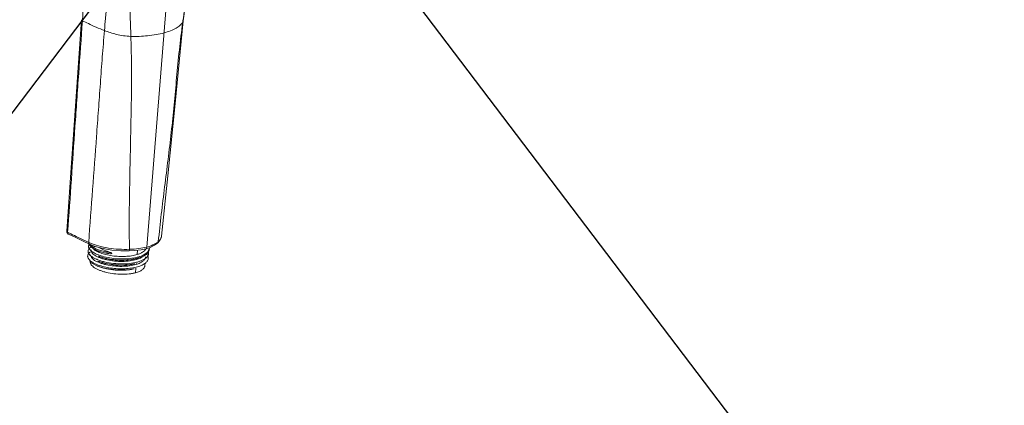
# Model space of a CAD drawing. Extents: x 1497 to 8792, y 245 to 5775.
# Drawn here: x 2898 to 3148, y 4908 to 5006 of the extents above; entities that cross this region are included whole.
import ezdxf

# ---------------------------------------------------------------- set-up
doc = ezdxf.new("R2010")
doc.units = 0
doc.header["$LTSCALE"] = 0.25
doc.header["$MEASUREMENT"] = 0
doc.layers.get('0').update_dxf_attribs({"linetype": 'CONTINUOUS', "lineweight": 50})

msp = doc.modelspace()

# ---------------------------------------------------------------- linework, layer by layer
at = {"lineweight": -3}
for p, q in [((2633.1677, 5491.6283), (3282.3808, 4635.9362)), ((2633.1677, 4635.9362), (3282.3808, 5491.6283))]:
    msp.add_line(p, q, dxfattribs=at)
at = {"linetype": 'Continuous', "lineweight": 9}
for p, q in [((2930.0514, 4947.8939), (2935.213, 5013.2194)), ((2937.24, 4984.4023), (2939.28, 5005.4146)), ((2939.1361, 5005.0122), (2939.1924, 5005.4292)), ((2939.28, 5005.4146), (2939.1361, 5005.0122)), ((2909.624, 4951.9197), (2909.6581, 4951.6456)), ((2910.2022, 4951.4893), (2909.8627, 4951.6542)), ((2910.026, 4951.2172), (2910.062, 4951.1987)), ((2913.8528, 4949.3724), (2915.4148, 4948.6413)), ((2915.2866, 4948.7013), (2915.4421, 4948.3818)), ((2932.7431, 4948.9049), (2933.3123, 4949.5288)), ((2932.7431, 4948.9049), (2932.7447, 4948.9063)), ((2933.7352, 4950.6418), (2933.7344, 4950.6339)), ((2915.4421, 4948.3818), (2915.85, 4947.929)), ((2915.85, 4947.929), (2916.3816, 4947.5292)), ((2916.3422, 4947.5037), (2916.3393, 4947.5068)), ((2916.3814, 4947.5289), (2916.3848, 4947.5266)), ((2916.428, 4947.824), (2916.8103, 4948.0898)), ((2917.95, 4946.7706), (2917.5794, 4946.9143)), ((2925.4328, 4946.8987), (2925.4325, 4946.8987)), ((2927.5366, 4945.9972), (2927.6284, 4947.0781)), ((2929.7792, 4947.4625), (2929.7793, 4947.4626)), ((2917.5247, 4944.3486), (2917.9507, 4944.1828)), ((2917.6422, 4945.5976), (2917.7738, 4945.5474)), ((2917.6423, 4945.5978), (2917.6521, 4945.5939)), ((2917.674, 4945.5854), (2918.0757, 4945.4291)), ((2925.6063, 4944.6603), (2926.6889, 4944.8104)), ((2926.4759, 4943.5311), (2926.9219, 4943.6224)), ((2927.3459, 4943.7504), (2927.3239, 4943.4902)), ((2927.4502, 4944.9787), (2927.4302, 4944.7438)), ((2929.5445, 4943.7684), (2929.4884, 4943.1082)), ((2926.1818, 4942.2548), (2926.804, 4942.3664)), ((2926.3503, 4942.2736), (2926.804, 4942.3665)), ((2927.2396, 4942.4974), (2927.1433, 4941.363))]:
    msp.add_line(p, q, dxfattribs=at)
for points in [[(2939.28, 5005.4146), (2939.7691, 5009.0642), (2940.3648, 5013.4542)], [(2913.3842, 5005.7207), (2912.0191, 4986.2006), (2910.7622, 4968.0812), (2909.624, 4951.9193)], [(2933.7344, 4950.6339), (2935.3266, 4965.9907), (2937.24, 4984.4023)], [(2909.6581, 4951.6456), (2909.8016, 4951.395), (2910.026, 4951.2172)], [(2910.0619, 4951.1988), (2911.9276, 4950.2945), (2913.8528, 4949.3724)], [(2915.4142, 4948.6416), (2916.8736, 4948.0648), (2918.8643, 4947.5105), (2921.0718, 4947.1163), (2923.3946, 4946.9118), (2925.4326, 4946.8987)], [(2929.7793, 4947.4626), (2930.8228, 4947.799), (2931.9495, 4948.339), (2932.7447, 4948.9063)], [(2933.3123, 4949.5288), (2933.6863, 4950.3466), (2933.7352, 4950.6426)], [(2925.4325, 4946.8987), (2926.9283, 4946.988), (2928.5704, 4947.1993), (2929.7792, 4947.4625)], [(2926.6889, 4944.8104), (2927.6848, 4945.0305), (2928.5699, 4945.3175), (2929.3224, 4945.6672), (2929.9216, 4946.0728), (2930.3525, 4946.5268), (2930.6033, 4947.0159), (2930.6717, 4947.5253), (2930.6261, 4947.7356)], [(2915.5007, 4944.216), (2915.835, 4943.9245), (2916.4983, 4943.5139), (2917.3094, 4943.1385)], [(2917.7738, 4945.5474), (2918.7384, 4945.2326), (2919.7947, 4944.9732), (2920.9204, 4944.7743), (2922.0917, 4944.6405), (2923.2816, 4944.5756), (2924.462, 4944.5819), (2925.6063, 4944.6603)], [(2917.3094, 4943.1385), (2918.2446, 4942.809), (2919.2776, 4942.5335), (2920.3863, 4942.3171), (2921.5479, 4942.1646), (2922.7358, 4942.08), (2923.922, 4942.0663), (2925.0792, 4942.1245), (2926.1818, 4942.2548)]]:
    msp.add_lwpolyline(points, dxfattribs=at)
for centre, radius, start, end in [((4182.6915, 4922.4226), 1271.7953, 175.7057173, 176.2564957), ((2920.4176, 4960.2345), 12.2938, 244.977181, 246.577216), ((2931.9556, 4950.8765), 1.8036, 332.512785, 336.086521), ((2920.7495, 4955.1069), 8.7845, 248.84609, 251.393303), ((2928.4627, 4948.1021), 1.456, 330.670379, 333.65641), ((2920.9181, 4953.3274), 9.303, 246.052876, 247.562937), ((2921.5208, 4955.5745), 10.7044, 248.812319, 249.579209), ((2924.4715, 4957.3098), 12.6945, 280.393002, 281.659651), ((2924.1787, 4955.2228), 13.1217, 279.40756, 281.497123)]:
    msp.add_arc(centre, radius, start, end, dxfattribs=at)
for points, start_tangent, end_tangent in [([(2939.1924, 5005.4292), (2939.6161, 5008.5109), (2940.8383, 5017.7388)], (0.13405075, 0.99097447), (0.1173427, 0.99309148)), ([(2919.2276, 5002.951), (2919.4942, 5005.9827), (2920.4301, 5014.9945)], (0.08163368, 0.9966624), (0.10895873, 0.99404627)), ([(2925.6215, 5013.6724), (2925.663, 5010.6149), (2925.9403, 5001.4857)], (0.00579561, -0.99998321), (0.03195174, -0.99948941)), ([(2909.8627, 4951.6542), (2910.8294, 4965.1033), (2911.7384, 4978.5579), (2912.2022, 4985.2826), (2912.6801, 4992.0045), (2913.6098, 5005.4581)], (0.07741448, 0.996999), (0.0640467, 0.9979469)), ([(2913.6098, 5005.4581), (2913.5104, 5005.5186), (2913.3842, 5005.7207)], (-0.88995936, 0.45603984), (0.06625673, 0.99780261)), ([(2913.6098, 5005.4581), (2915.1323, 5004.7215), (2919.2276, 5002.951)], (0.89819953, -0.43958799), (0.93599099, -0.35202395)), ([(2932.9243, 4949.2816), (2934.5435, 4963.2327), (2935.4029, 4970.1647), (2936.2236, 4977.0914), (2936.952, 4984.0306), (2937.5927, 4990.9954), (2938.2771, 4997.9891), (2939.1361, 5005.0122)], (0.10233588, 0.9947499), (0.13319086, 0.99109041)), ([(2934.3549, 5002.359), (2936.0536, 5002.9074), (2937.4804, 5003.5744), (2938.5217, 5004.2999), (2939.1361, 5005.0122)], (0.96667909, 0.25599129), (0.51010416, 0.86011264)), ([(2919.2276, 5002.951), (2918.6871, 4996.2385), (2918.184, 4989.5072), (2917.7001, 4982.7663), (2917.2134, 4976.027), (2916.2192, 4962.5589), (2915.2176, 4949.0947)], (-0.08163368, -0.9966624), (-0.07384769, -0.99726953)), ([(2919.2276, 5002.951), (2922.2344, 5001.9971), (2925.9403, 5001.4857)], (0.93599099, -0.35202395), (0.99947623, -0.0323615)), ([(2925.9403, 5001.4857), (2926.0946, 4994.7335), (2926.0978, 4987.9236), (2925.9988, 4981.1035), (2925.8561, 4974.3208), (2925.5954, 4960.8414), (2925.588, 4947.321)], (0.03195174, -0.99948941), (0.01523788, -0.9998839)), ([(2925.9403, 5001.4857), (2930.215, 5001.6328), (2932.3983, 5001.9306), (2934.3549, 5002.359)], (0.99947623, -0.0323615), (0.96551261, 0.2603563)), ([(2909.8628, 4951.6541), (2909.7581, 4951.7151), (2909.6239, 4951.9193)], (-0.89844879, 0.43907833), (0.07065149, 0.99750106)), ([(2910.0619, 4951.1988), (2909.9047, 4951.3707), (2909.8627, 4951.6536)], (-0.89918445, 0.4375698), (0.06928565, 0.99759686)), ([(2915.2176, 4949.0947), (2913.9469, 4949.6882), (2910.2022, 4951.4893)], (-0.90780886, 0.41938415), (-0.89950742, 0.43690549)), ([(2915.2176, 4949.0952), (2915.2588, 4948.8107), (2915.4142, 4948.6416)], (-0.06974337, -0.99756497), (0.90646297, -0.4222853)), ([(2915.2368, 4948.4439), (2915.2549, 4948.4892), (2915.3227, 4948.6234)], (0.35008918, 0.93671637), (0.50562544, 0.8627531)), ([(2915.5307, 4948.9538), (2917.7217, 4948.192), (2920.2413, 4947.6466), (2925.588, 4947.321)], (0.9174971, -0.39774246), (0.99941059, 0.03432897)), ([(2915.68, 4948.4437), (2915.651, 4948.4771), (2915.5704, 4948.5778)], (-0.6621446, 0.7493761), (-0.60078839, 0.7994081)), ([(2932.5514, 4948.9922), (2932.0466, 4948.6768), (2930.0514, 4947.8939)], (-0.8191366, -0.57359849), (-0.96620077, -0.25779077)), ([(2932.9243, 4949.2816), (2932.8369, 4949.2081), (2932.5514, 4948.9922)], (-0.756476, -0.65402146), (-0.8191366, -0.57359849)), ([(2932.7447, 4948.9063), (2932.9069, 4949.1736), (2932.9243, 4949.2816)], (0.75186005, 0.65932273), (0.06882494, 0.99762875)), ([(2933.5556, 4950.0441), (2933.4378, 4949.8465), (2932.9243, 4949.2816)], (-0.46125037, -0.88727002), (-0.75674458, -0.65371068)), ([(2933.7348, 4950.634), (2933.6523, 4950.2657), (2933.6043, 4950.1454)], (-0.09606229, -0.99537532), (-0.40503332, -0.91430192)), ([(2917.2903, 4943.4633), (2916.5103, 4943.8285), (2915.8747, 4944.2249), (2915.3983, 4944.6423), (2915.2235, 4944.8557), (2915.0923, 4945.0704), (2914.964, 4945.4983), (2914.9674, 4945.7087), (2915.0161, 4945.9152), (2915.2475, 4946.3105), (2915.6526, 4946.6744)], (-0.92549572, 0.37875806), (0.8172567, 0.57627379)), ([(2917.1421, 4944.8252), (2916.4211, 4945.1915), (2915.8418, 4945.5847), (2915.4173, 4945.9955), (2915.1568, 4946.414), (2915.0902, 4946.623), (2915.0663, 4946.8301), (2915.0856, 4947.0342), (2915.1477, 4947.2339), (2915.3991, 4947.6156), (2915.8148, 4947.9661)], (-0.9137936, 0.40617885), (0.83058349, 0.55689412)), ([(2917.4447, 4945.9941), (2916.8552, 4946.2658), (2916.3448, 4946.5561), (2915.9202, 4946.8606), (2915.5871, 4947.1752), (2915.3497, 4947.4953), (2915.2113, 4947.8165), (2915.1735, 4948.1342), (2915.2368, 4948.4439)], (-0.92300372, 0.38479103), (0.35008918, 0.93671637)), ([(2916.4282, 4947.8241), (2916.0084, 4948.129), (2915.68, 4948.4437)], (-0.84088263, 0.54121752), (-0.6621446, 0.7493761)), ([(2927.4302, 4944.7438), (2925.7349, 4944.3829), (2923.7937, 4944.2449), (2922.7813, 4944.263), (2921.7693, 4944.3364), (2919.8313, 4944.6413), (2918.9463, 4944.8674), (2918.1426, 4945.1348), (2917.437, 4945.4361), (2916.8443, 4945.7644), (2916.3772, 4946.1138), (2916.0455, 4946.4771), (2915.8561, 4946.8444), (2915.8127, 4947.2061)], (-0.95707113, -0.28985316), (0.08465058, 0.9964107)), ([(2916.3393, 4947.5068), (2916.3098, 4947.5381), (2916.2276, 4947.6324)], (-0.69205375, 0.72184597), (-0.63419193, 0.77317566)), ([(2916.3293, 4947.6568), (2916.3287, 4947.641), (2916.3348, 4947.5963)], (-0.08456883, -0.99641764), (0.27611736, -0.96112393)), ([(2916.428, 4947.824), (2916.3904, 4947.7911), (2916.3293, 4947.6568)], (-0.82105766, -0.57084527), (-0.08456883, -0.99641764)), ([(2916.3348, 4947.5963), (2916.3424, 4947.576), (2916.3814, 4947.529)], (0.27611737, -0.96112393), (0.82055406, -0.57156892)), ([(2927.5366, 4945.9972), (2926.1401, 4945.6801), (2924.5539, 4945.5182), (2922.871, 4945.5172), (2921.1902, 4945.6706), (2919.6103, 4945.9716), (2918.2242, 4946.3975), (2917.6297, 4946.6475), (2917.113, 4946.9177), (2916.6817, 4947.2047), (2916.3422, 4947.5037)], (-0.95653141, -0.29162933), (-0.6933264, 0.72062369)), ([(2916.3848, 4947.5266), (2916.9286, 4947.204), (2917.5794, 4946.9143)], (0.821427, -0.57031367), (0.93230837, -0.36166435)), ([(2916.428, 4947.824), (2917.2411, 4947.373), (2918.2743, 4946.9918), (2919.468, 4946.7023), (2920.7535, 4946.5212)], (0.82082159, -0.57118466), (0.99561564, -0.09353871)), ([(2930.4366, 4946.687), (2930.4692, 4946.2021), (2930.3214, 4945.7336), (2929.9967, 4945.2916), (2929.5027, 4944.886), (2928.8508, 4944.5254), (2928.0563, 4944.2177), (2927.1379, 4943.9693), (2926.1171, 4943.7855), (2923.866, 4943.624), (2921.5128, 4943.7428), (2919.2771, 4944.1248), (2918.2695, 4944.4024), (2917.3675, 4944.7287)], (0.24347182, -0.96990797), (-0.92425984, 0.38176399)), ([(2920.7535, 4946.5212), (2919.1679, 4947.1331), (2917.82, 4947.7986)], (-0.94703257, 0.32113751), (-0.8716974, 0.49004454)), ([(2920.7275, 4946.2149), (2919.2715, 4946.4295), (2917.9466, 4946.7815)], (-0.99561564, 0.09353871), (-0.94764951, 0.3193124)), ([(2920.7275, 4946.2149), (2919.2409, 4946.4047), (2917.9559, 4946.7682)], (-0.99781171, 0.06611956), (-0.93247768, 0.3612276)), ([(2930.5801, 4947.72), (2930.5457, 4947.2945), (2930.3698, 4946.8846), (2930.0558, 4946.4974), (2929.6095, 4946.1396), (2929.0389, 4945.8172), (2928.3546, 4945.5358), (2927.5693, 4945.3001), (2926.6974, 4945.1139), (2924.7595, 4944.9007), (2922.6833, 4944.9081), (2920.6216, 4945.1314), (2918.7257, 4945.5503)], (0.08475682, -0.99640167), (-0.9612618, 0.27563701)), ([(2921.0963, 4946.3005), (2921.0883, 4946.2777), (2921.0715, 4946.2605), (2921.028, 4946.2382), (2920.9799, 4946.2251), (2920.9303, 4946.2173), (2920.7275, 4946.2149)], (-0.08456883, -0.99641764), (-0.99781171, 0.06611956)), ([(2921.0963, 4946.3005), (2921.0789, 4946.3481), (2921.0405, 4946.3853), (2920.9493, 4946.4412), (2920.8524, 4946.4848), (2920.7535, 4946.5212)], (0.08456883, 0.99641764), (-0.94703257, 0.32113751)), ([(2925.588, 4947.321), (2925.5305, 4947.016), (2925.4328, 4946.8987)], (-0.07968214, -0.99682032), (-0.99940239, -0.03456682)), ([(2925.588, 4947.321), (2927.9555, 4947.5007), (2930.0514, 4947.8939)], (0.99940691, 0.034436), (0.96600758, 0.25851373)), ([(2929.732, 4947.3889), (2929.4101, 4946.978), (2928.9285, 4946.6037), (2928.2989, 4946.2748), (2927.5366, 4945.9972)], (-0.48962975, -0.87193045), (-0.9565314, -0.29162934)), ([(2929.9771, 4946.1286), (2930.1803, 4945.8157), (2930.3114, 4945.5017), (2930.3691, 4945.1894), (2930.3529, 4944.8816), (2930.2628, 4944.5811), (2930.0997, 4944.2906), (2929.8652, 4944.0127), (2929.5616, 4943.7499)], (0.60850639, -0.79354898), (-0.79834459, -0.60220089)), ([(2929.7793, 4947.4626), (2929.9649, 4947.6084), (2930.0514, 4947.8939)], (0.96594591, 0.25874407), (0.07876737, 0.99689302)), ([(2915.563, 4944.1503), (2915.653, 4943.7655), (2915.8817, 4943.3794), (2916.2447, 4942.9998), (2916.7344, 4942.6342), (2917.3412, 4942.2902), (2918.0526, 4941.9746), (2918.8543, 4941.6938), (2919.7302, 4941.4535), (2921.6326, 4941.1129), (2923.6068, 4940.9801), (2925.4943, 4941.0657), (2926.3575, 4941.189), (2927.1433, 4941.363)], (0.05168762, -0.9986633), (0.96609801, 0.25817558)), ([(2927.3239, 4943.4902), (2925.6286, 4943.1302), (2923.6873, 4942.991), (2921.663, 4943.0834), (2919.725, 4943.3882), (2918.84, 4943.6134), (2918.0362, 4943.8809), (2917.3307, 4944.1831), (2916.7381, 4944.5119), (2916.2709, 4944.8606), (2915.9391, 4945.223), (2915.7496, 4945.5905), (2915.7064, 4945.9533)], (-0.95715366, -0.28958052), (0.0846244, 0.99641292)), ([(2929.5616, 4943.7499), (2929.1108, 4943.4582), (2928.5711, 4943.1953), (2927.95, 4942.9644), (2927.256, 4942.7684), (2925.6885, 4942.4902), (2923.9548, 4942.3735), (2922.1502, 4942.422), (2920.3739, 4942.6305), (2918.7237, 4942.985), (2917.2903, 4943.4633)], (-0.79834459, -0.60220089), (-0.92549572, 0.37875806)), ([(2918.7257, 4945.5503), (2918.3853, 4945.6528), (2917.4447, 4945.9941)], (-0.9612618, 0.27563701), (-0.92300372, 0.38479103)), ([(2917.5247, 4944.3486), (2918.5241, 4944.0105), (2919.6378, 4943.731), (2922.085, 4943.3798), (2924.6032, 4943.3397), (2925.8039, 4943.4412), (2926.9219, 4943.6221)], (0.93160132, -0.36348174), (0.97947691, 0.2015564)), ([(2917.7859, 4945.5428), (2918.7507, 4945.2293), (2919.8154, 4944.9693), (2922.1389, 4944.6373), (2924.5315, 4944.585), (2926.7616, 4944.8236)], (0.93713737, -0.34896066), (0.9835831, 0.18045579)), ([(2917.9507, 4944.1829), (2918.854, 4943.8785), (2919.8618, 4943.6268), (2922.0799, 4943.3079), (2924.3667, 4943.2747), (2925.4584, 4943.3672), (2926.4759, 4943.531)], (0.93168912, -0.36325662), (0.97964585, 0.20073369)), ([(2918.0757, 4945.4291), (2918.9797, 4945.1255), (2919.9876, 4944.8757), (2921.0718, 4944.6854), (2922.2032, 4944.5604), (2923.3514, 4944.5069), (2924.4855, 4944.5281), (2925.5747, 4944.6222), (2926.5897, 4944.7866)], (0.93201656, -0.3624157), (0.97955109, 0.2011956)), ([(2929.6826, 4945.3962), (2929.622, 4945.1099), (2929.4901, 4944.8327), (2929.2881, 4944.5666), (2929.0181, 4944.3137), (2928.2859, 4943.859), (2927.3239, 4943.4902)], (-0.08456825, -0.99641769), (-0.95715366, -0.28958052)), ([(2929.1085, 4945.5534), (2928.3812, 4945.1071), (2927.4302, 4944.7438)], (-0.7818546, -0.62346081), (-0.95707113, -0.28985316)), ([(2917.406, 4943.1001), (2917.5915, 4943.0294), (2918.1787, 4942.8295)], (0.93113482, -0.36467512), (0.95443282, -0.29842585)), ([(2917.8324, 4942.9348), (2918.7333, 4942.63), (2919.739, 4942.3767), (2921.954, 4942.0563), (2923.1036, 4942.0023), (2924.2397, 4942.0202), (2925.3318, 4942.1108), (2926.3503, 4942.2736)], (0.9315095, -0.36371699), (0.97986327, 0.19966966)), ([(2918.1787, 4942.8295), (2920.0812, 4942.3699), (2922.1816, 4942.1114), (2924.3174, 4942.0783), (2926.3235, 4942.2776)], (0.95443282, -0.29842585), (0.98652349, 0.16361972)), ([(2927.1433, 4941.363), (2928.102, 4941.6928), (2928.4972, 4941.8898), (2928.8306, 4942.1054), (2929.0989, 4942.3375), (2929.2992, 4942.5837), (2929.4295, 4942.8415), (2929.4884, 4943.1081)], (0.96609785, 0.2581762), (0.08461163, 0.99641401))]:
    msp.add_spline(points, degree=3, dxfattribs=dict(at, start_tangent=start_tangent, end_tangent=end_tangent))

doc.saveas('drawing.dxf')
